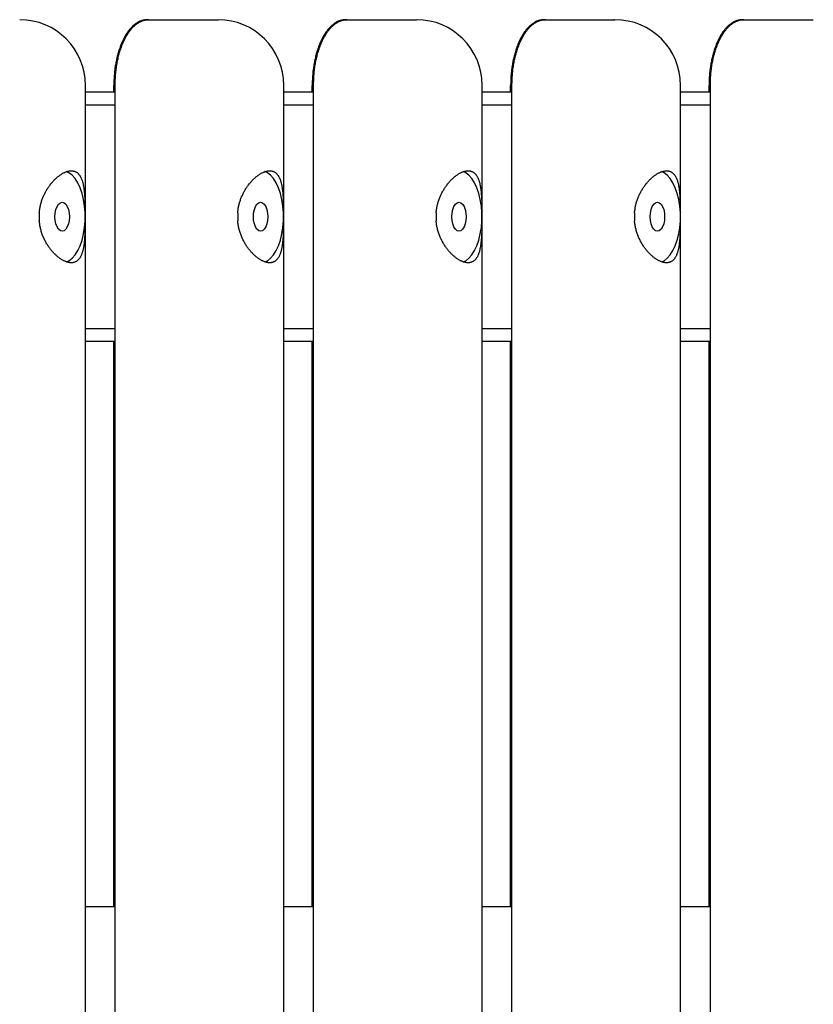
# Model space of a CAD drawing. Extents: x -11310 to 2913, y -2406 to 1651.
# Drawn here: x -6428 to -6126, y -1324 to -949 of the extents above; entities that cross this region are included whole.
import ezdxf

# ---------------------------------------------------------------- set-up
doc = ezdxf.new("R2010")
doc.units = 0

msp = doc.modelspace()

# ---------------------------------------------------------------- linework, layer by layer
at = {"color": 7, "linetype": 'Continuous'}
for p, q in [((-6378.86, -948.81), (-6379.36, -948.81)), ((-6378.86, -948.81), (-6352.46, -948.81)), ((-6303.36, -948.81), (-6303.86, -948.81)), ((-6303.36, -948.81), (-6276.96, -948.81)), ((-6227.86, -948.81), (-6228.36, -948.81)), ((-6227.86, -948.81), (-6201.46, -948.81)), ((-6152.36, -948.81), (-6152.86, -948.81)), ((-6152.36, -948.81), (-6125.96, -948.81)), ((-6402.96, -1673.81), (-6402.96, -973.81)), ((-6392.13, -976.31), (-6392.13, -973.81)), ((-6391.63, -1673.81), (-6391.63, -973.81)), ((-6327.46, -1673.81), (-6327.46, -973.81)), ((-6316.63, -976.31), (-6316.63, -973.81)), ((-6316.13, -1673.81), (-6316.13, -973.81)), ((-6251.96, -1673.81), (-6251.96, -973.81)), ((-6241.13, -976.31), (-6241.13, -973.81)), ((-6240.63, -1673.81), (-6240.63, -973.81)), ((-6176.46, -1673.81), (-6176.46, -973.81)), ((-6165.63, -976.31), (-6165.63, -973.81)), ((-6165.13, -1673.81), (-6165.13, -973.81)), ((-6402.96, -976.31), (-6391.63, -976.31)), ((-6327.46, -976.31), (-6316.13, -976.31)), ((-6251.96, -976.31), (-6240.63, -976.31)), ((-6176.46, -976.31), (-6165.13, -976.31)), ((-6391.63, -981.31), (-6402.96, -981.31)), ((-6316.13, -981.31), (-6327.46, -981.31)), ((-6240.63, -981.31), (-6251.96, -981.31)), ((-6165.13, -981.31), (-6176.46, -981.31)), ((-6420.5, -1022.31), (-6420.5, -1025.31)), ((-6403.06, -1025.31), (-6403.06, -1022.31)), ((-6345, -1022.31), (-6345, -1025.31)), ((-6327.56, -1025.31), (-6327.56, -1022.31)), ((-6269.5, -1022.31), (-6269.5, -1025.31)), ((-6252.06, -1025.31), (-6252.06, -1022.31)), ((-6194, -1022.31), (-6194, -1025.31)), ((-6176.56, -1025.31), (-6176.56, -1022.31)), ((-6402.96, -1066.31), (-6391.63, -1066.31)), ((-6327.46, -1066.31), (-6316.13, -1066.31)), ((-6251.96, -1066.31), (-6240.63, -1066.31)), ((-6176.46, -1066.31), (-6165.13, -1066.31)), ((-6391.63, -1071.31), (-6402.96, -1071.31)), ((-6392.13, -1286.31), (-6392.13, -1071.31)), ((-6316.13, -1071.31), (-6327.46, -1071.31)), ((-6316.63, -1286.31), (-6316.63, -1071.31)), ((-6240.63, -1071.31), (-6251.96, -1071.31)), ((-6241.13, -1286.31), (-6241.13, -1071.31)), ((-6165.13, -1071.31), (-6176.46, -1071.31)), ((-6165.63, -1286.31), (-6165.63, -1071.31)), ((-6402.96, -1286.31), (-6391.63, -1286.31)), ((-6327.46, -1286.31), (-6316.13, -1286.31)), ((-6251.96, -1286.31), (-6240.63, -1286.31)), ((-6176.46, -1286.31), (-6165.13, -1286.31))]:
    msp.add_line(p, q, dxfattribs=at)
for points in [[(-6379.36, -948.81), (-6379.6, -948.83), (-6379.84, -948.85), (-6380.07, -948.88), (-6380.31, -948.9), (-6380.55, -948.94), (-6380.79, -948.98), (-6381.03, -949.03), (-6381.27, -949.08), (-6381.52, -949.15), (-6381.76, -949.24), (-6382.01, -949.33), (-6382.25, -949.43), (-6382.5, -949.55), (-6382.74, -949.67), (-6382.99, -949.81), (-6383.24, -949.95), (-6383.49, -950.11), (-6383.74, -950.28), (-6383.98, -950.46), (-6384.23, -950.65), (-6384.48, -950.85), (-6384.73, -951.06), (-6384.97, -951.29), (-6385.21, -951.53), (-6385.46, -951.77), (-6385.7, -952.03), (-6385.94, -952.3), (-6386.17, -952.59), (-6386.4, -952.88), (-6386.63, -953.18), (-6386.86, -953.49), (-6387.08, -953.82), (-6387.3, -954.15), (-6387.52, -954.49), (-6387.73, -954.84), (-6387.93, -955.19), (-6388.13, -955.56), (-6388.33, -955.93), (-6388.52, -956.31), (-6388.71, -956.7), (-6388.89, -957.09), (-6389.07, -957.49), (-6389.24, -957.9), (-6389.41, -958.31), (-6389.58, -958.73), (-6389.74, -959.15), (-6389.89, -959.59), (-6390.04, -960.03), (-6390.19, -960.47), (-6390.33, -960.92), (-6390.46, -961.37), (-6390.59, -961.83), (-6390.71, -962.29), (-6390.83, -962.75), (-6390.94, -963.21), (-6391.05, -963.67), (-6391.15, -964.13), (-6391.25, -964.59), (-6391.33, -965.05), (-6391.42, -965.5), (-6391.49, -965.95), (-6391.57, -966.4), (-6391.63, -966.85), (-6391.7, -967.29), (-6391.75, -967.73), (-6391.81, -968.16), (-6391.85, -968.59), (-6391.9, -969.02), (-6391.94, -969.44), (-6391.97, -969.86), (-6392, -970.27), (-6392.03, -970.68), (-6392.05, -971.08), (-6392.07, -971.48), (-6392.09, -971.87), (-6392.1, -972.26), (-6392.11, -972.65), (-6392.12, -973.04), (-6392.13, -973.43), (-6392.13, -973.81)], [(-6391.63, -973.81), (-6391.62, -973.29), (-6391.6, -972.77), (-6391.59, -972.24), (-6391.57, -971.72), (-6391.55, -971.2), (-6391.52, -970.68), (-6391.49, -970.16), (-6391.45, -969.64), (-6391.41, -969.13), (-6391.36, -968.62), (-6391.3, -968.11), (-6391.24, -967.6), (-6391.17, -967.09), (-6391.1, -966.59), (-6391.02, -966.09), (-6390.93, -965.59), (-6390.84, -965.1), (-6390.75, -964.61), (-6390.65, -964.13), (-6390.54, -963.65), (-6390.43, -963.18), (-6390.32, -962.71), (-6390.2, -962.24), (-6390.07, -961.78), (-6389.95, -961.32), (-6389.81, -960.87), (-6389.67, -960.43), (-6389.53, -959.99), (-6389.38, -959.56), (-6389.23, -959.13), (-6389.07, -958.71), (-6388.91, -958.3), (-6388.75, -957.9), (-6388.58, -957.5), (-6388.4, -957.11), (-6388.22, -956.72), (-6388.04, -956.35), (-6387.85, -955.98), (-6387.66, -955.62), (-6387.47, -955.26), (-6387.27, -954.92), (-6387.07, -954.58), (-6386.87, -954.25), (-6386.66, -953.93), (-6386.45, -953.62), (-6386.23, -953.32), (-6386.01, -953.02), (-6385.79, -952.74), (-6385.57, -952.46), (-6385.34, -952.2), (-6385.11, -951.94), (-6384.88, -951.7), (-6384.65, -951.46), (-6384.42, -951.24), (-6384.19, -951.03), (-6383.95, -950.83), (-6383.72, -950.64), (-6383.49, -950.46), (-6383.26, -950.29), (-6383.03, -950.14), (-6382.81, -949.99), (-6382.58, -949.86), (-6382.36, -949.73), (-6382.13, -949.61), (-6381.91, -949.51), (-6381.69, -949.41), (-6381.48, -949.32), (-6381.26, -949.24), (-6381.05, -949.17), (-6380.84, -949.1), (-6380.64, -949.04), (-6380.43, -949), (-6380.23, -948.96), (-6380.03, -948.92), (-6379.83, -948.89), (-6379.64, -948.87), (-6379.44, -948.85), (-6379.25, -948.84), (-6379.05, -948.82), (-6378.86, -948.81)], [(-6303.86, -948.81), (-6304.1, -948.83), (-6304.34, -948.85), (-6304.57, -948.88), (-6304.81, -948.9), (-6305.05, -948.94), (-6305.29, -948.98), (-6305.53, -949.03), (-6305.77, -949.08), (-6306.02, -949.15), (-6306.26, -949.24), (-6306.51, -949.33), (-6306.75, -949.43), (-6307, -949.55), (-6307.24, -949.67), (-6307.49, -949.81), (-6307.74, -949.95), (-6307.99, -950.11), (-6308.24, -950.28), (-6308.48, -950.46), (-6308.73, -950.65), (-6308.98, -950.85), (-6309.23, -951.06), (-6309.47, -951.29), (-6309.71, -951.53), (-6309.96, -951.77), (-6310.2, -952.03), (-6310.44, -952.3), (-6310.67, -952.59), (-6310.9, -952.88), (-6311.13, -953.18), (-6311.36, -953.49), (-6311.58, -953.82), (-6311.8, -954.15), (-6312.02, -954.49), (-6312.23, -954.84), (-6312.43, -955.19), (-6312.63, -955.56), (-6312.83, -955.93), (-6313.02, -956.31), (-6313.21, -956.7), (-6313.39, -957.09), (-6313.57, -957.49), (-6313.74, -957.9), (-6313.91, -958.31), (-6314.08, -958.73), (-6314.24, -959.15), (-6314.39, -959.59), (-6314.54, -960.03), (-6314.69, -960.47), (-6314.83, -960.92), (-6314.96, -961.37), (-6315.09, -961.83), (-6315.21, -962.29), (-6315.33, -962.75), (-6315.44, -963.21), (-6315.55, -963.67), (-6315.65, -964.13), (-6315.75, -964.59), (-6315.83, -965.05), (-6315.92, -965.5), (-6315.99, -965.95), (-6316.07, -966.4), (-6316.13, -966.85), (-6316.2, -967.29), (-6316.25, -967.73), (-6316.31, -968.16), (-6316.35, -968.59), (-6316.4, -969.02), (-6316.44, -969.44), (-6316.47, -969.86), (-6316.5, -970.27), (-6316.53, -970.68), (-6316.55, -971.08), (-6316.57, -971.48), (-6316.59, -971.87), (-6316.6, -972.26), (-6316.61, -972.65), (-6316.62, -973.04), (-6316.63, -973.43), (-6316.63, -973.81)], [(-6316.13, -973.81), (-6316.12, -973.29), (-6316.1, -972.77), (-6316.09, -972.24), (-6316.07, -971.72), (-6316.05, -971.2), (-6316.02, -970.68), (-6315.99, -970.16), (-6315.95, -969.64), (-6315.91, -969.13), (-6315.86, -968.62), (-6315.8, -968.11), (-6315.74, -967.6), (-6315.67, -967.09), (-6315.6, -966.59), (-6315.52, -966.09), (-6315.43, -965.59), (-6315.34, -965.1), (-6315.25, -964.61), (-6315.15, -964.13), (-6315.04, -963.65), (-6314.93, -963.18), (-6314.82, -962.71), (-6314.7, -962.24), (-6314.57, -961.78), (-6314.45, -961.32), (-6314.31, -960.87), (-6314.17, -960.43), (-6314.03, -959.99), (-6313.88, -959.56), (-6313.73, -959.13), (-6313.57, -958.71), (-6313.41, -958.3), (-6313.25, -957.9), (-6313.08, -957.5), (-6312.9, -957.11), (-6312.72, -956.72), (-6312.54, -956.35), (-6312.35, -955.98), (-6312.16, -955.62), (-6311.97, -955.26), (-6311.77, -954.92), (-6311.57, -954.58), (-6311.37, -954.25), (-6311.16, -953.93), (-6310.95, -953.62), (-6310.73, -953.32), (-6310.51, -953.02), (-6310.29, -952.74), (-6310.07, -952.46), (-6309.84, -952.2), (-6309.61, -951.94), (-6309.38, -951.7), (-6309.15, -951.46), (-6308.92, -951.24), (-6308.69, -951.03), (-6308.45, -950.83), (-6308.22, -950.64), (-6307.99, -950.46), (-6307.76, -950.29), (-6307.53, -950.14), (-6307.31, -949.99), (-6307.08, -949.86), (-6306.86, -949.73), (-6306.63, -949.61), (-6306.41, -949.51), (-6306.19, -949.41), (-6305.98, -949.32), (-6305.76, -949.24), (-6305.55, -949.17), (-6305.34, -949.1), (-6305.14, -949.04), (-6304.93, -949), (-6304.73, -948.96), (-6304.53, -948.92), (-6304.33, -948.89), (-6304.14, -948.87), (-6303.94, -948.85), (-6303.75, -948.84), (-6303.55, -948.82), (-6303.36, -948.81)], [(-6228.36, -948.81), (-6228.6, -948.83), (-6228.84, -948.85), (-6229.07, -948.88), (-6229.31, -948.9), (-6229.55, -948.94), (-6229.79, -948.98), (-6230.03, -949.03), (-6230.27, -949.08), (-6230.52, -949.15), (-6230.76, -949.24), (-6231.01, -949.33), (-6231.25, -949.43), (-6231.5, -949.55), (-6231.74, -949.67), (-6231.99, -949.81), (-6232.24, -949.95), (-6232.49, -950.11), (-6232.74, -950.28), (-6232.98, -950.46), (-6233.23, -950.65), (-6233.48, -950.85), (-6233.73, -951.06), (-6233.97, -951.29), (-6234.21, -951.53), (-6234.46, -951.77), (-6234.7, -952.03), (-6234.94, -952.3), (-6235.17, -952.59), (-6235.4, -952.88), (-6235.63, -953.18), (-6235.86, -953.49), (-6236.08, -953.82), (-6236.3, -954.15), (-6236.52, -954.49), (-6236.73, -954.84), (-6236.93, -955.19), (-6237.13, -955.56), (-6237.33, -955.93), (-6237.52, -956.31), (-6237.71, -956.7), (-6237.89, -957.09), (-6238.07, -957.49), (-6238.24, -957.9), (-6238.41, -958.31), (-6238.58, -958.73), (-6238.74, -959.15), (-6238.89, -959.59), (-6239.04, -960.03), (-6239.19, -960.47), (-6239.33, -960.92), (-6239.46, -961.37), (-6239.59, -961.83), (-6239.71, -962.29), (-6239.83, -962.75), (-6239.94, -963.21), (-6240.05, -963.67), (-6240.15, -964.13), (-6240.25, -964.59), (-6240.33, -965.05), (-6240.42, -965.5), (-6240.49, -965.95), (-6240.57, -966.4), (-6240.63, -966.85), (-6240.7, -967.29), (-6240.75, -967.73), (-6240.81, -968.16), (-6240.85, -968.59), (-6240.9, -969.02), (-6240.94, -969.44), (-6240.97, -969.86), (-6241, -970.27), (-6241.03, -970.68), (-6241.05, -971.08), (-6241.07, -971.48), (-6241.09, -971.87), (-6241.1, -972.26), (-6241.11, -972.65), (-6241.12, -973.04), (-6241.13, -973.43), (-6241.13, -973.81)], [(-6240.63, -973.81), (-6240.62, -973.29), (-6240.6, -972.77), (-6240.59, -972.24), (-6240.57, -971.72), (-6240.55, -971.2), (-6240.52, -970.68), (-6240.49, -970.16), (-6240.45, -969.64), (-6240.41, -969.13), (-6240.36, -968.62), (-6240.3, -968.11), (-6240.24, -967.6), (-6240.17, -967.09), (-6240.1, -966.59), (-6240.02, -966.09), (-6239.93, -965.59), (-6239.84, -965.1), (-6239.75, -964.61), (-6239.65, -964.13), (-6239.54, -963.65), (-6239.43, -963.18), (-6239.32, -962.71), (-6239.2, -962.24), (-6239.07, -961.78), (-6238.95, -961.32), (-6238.81, -960.87), (-6238.67, -960.43), (-6238.53, -959.99), (-6238.38, -959.56), (-6238.23, -959.13), (-6238.07, -958.71), (-6237.91, -958.3), (-6237.75, -957.9), (-6237.58, -957.5), (-6237.4, -957.11), (-6237.22, -956.72), (-6237.04, -956.35), (-6236.85, -955.98), (-6236.66, -955.62), (-6236.47, -955.26), (-6236.27, -954.92), (-6236.07, -954.58), (-6235.87, -954.25), (-6235.66, -953.93), (-6235.45, -953.62), (-6235.23, -953.32), (-6235.01, -953.02), (-6234.79, -952.74), (-6234.57, -952.46), (-6234.34, -952.2), (-6234.11, -951.94), (-6233.88, -951.7), (-6233.65, -951.46), (-6233.42, -951.24), (-6233.19, -951.03), (-6232.95, -950.83), (-6232.72, -950.64), (-6232.49, -950.46), (-6232.26, -950.29), (-6232.03, -950.14), (-6231.81, -949.99), (-6231.58, -949.86), (-6231.36, -949.73), (-6231.13, -949.61), (-6230.91, -949.51), (-6230.69, -949.41), (-6230.48, -949.32), (-6230.26, -949.24), (-6230.05, -949.17), (-6229.84, -949.1), (-6229.64, -949.04), (-6229.43, -949), (-6229.23, -948.96), (-6229.03, -948.92), (-6228.83, -948.89), (-6228.64, -948.87), (-6228.44, -948.85), (-6228.25, -948.84), (-6228.05, -948.82), (-6227.86, -948.81)], [(-6152.86, -948.81), (-6153.1, -948.83), (-6153.34, -948.85), (-6153.57, -948.88), (-6153.81, -948.9), (-6154.05, -948.94), (-6154.29, -948.98), (-6154.53, -949.03), (-6154.77, -949.08), (-6155.02, -949.15), (-6155.26, -949.24), (-6155.51, -949.33), (-6155.75, -949.43), (-6156, -949.55), (-6156.24, -949.67), (-6156.49, -949.81), (-6156.74, -949.95), (-6156.99, -950.11), (-6157.24, -950.28), (-6157.48, -950.46), (-6157.73, -950.65), (-6157.98, -950.85), (-6158.23, -951.06), (-6158.47, -951.29), (-6158.71, -951.53), (-6158.96, -951.77), (-6159.2, -952.03), (-6159.44, -952.3), (-6159.67, -952.59), (-6159.9, -952.88), (-6160.13, -953.18), (-6160.36, -953.49), (-6160.58, -953.82), (-6160.8, -954.15), (-6161.02, -954.49), (-6161.23, -954.84), (-6161.43, -955.19), (-6161.63, -955.56), (-6161.83, -955.93), (-6162.02, -956.31), (-6162.21, -956.7), (-6162.39, -957.09), (-6162.57, -957.49), (-6162.74, -957.9), (-6162.91, -958.31), (-6163.08, -958.73), (-6163.24, -959.15), (-6163.39, -959.59), (-6163.54, -960.03), (-6163.69, -960.47), (-6163.83, -960.92), (-6163.96, -961.37), (-6164.09, -961.83), (-6164.21, -962.29), (-6164.33, -962.75), (-6164.44, -963.21), (-6164.55, -963.67), (-6164.65, -964.13), (-6164.74, -964.59), (-6164.83, -965.05), (-6164.92, -965.5), (-6164.99, -965.95), (-6165.07, -966.4), (-6165.13, -966.85), (-6165.2, -967.29), (-6165.25, -967.73), (-6165.31, -968.16), (-6165.35, -968.59), (-6165.4, -969.02), (-6165.44, -969.44), (-6165.47, -969.86), (-6165.5, -970.27), (-6165.53, -970.68), (-6165.55, -971.08), (-6165.57, -971.48), (-6165.59, -971.87), (-6165.6, -972.26), (-6165.61, -972.65), (-6165.62, -973.04), (-6165.63, -973.43), (-6165.63, -973.81)], [(-6165.13, -973.81), (-6165.12, -973.29), (-6165.1, -972.77), (-6165.09, -972.24), (-6165.07, -971.72), (-6165.05, -971.2), (-6165.02, -970.68), (-6164.99, -970.16), (-6164.95, -969.64), (-6164.91, -969.13), (-6164.86, -968.62), (-6164.8, -968.11), (-6164.74, -967.6), (-6164.67, -967.09), (-6164.6, -966.59), (-6164.52, -966.09), (-6164.43, -965.59), (-6164.34, -965.1), (-6164.25, -964.61), (-6164.15, -964.13), (-6164.04, -963.65), (-6163.93, -963.18), (-6163.82, -962.71), (-6163.7, -962.24), (-6163.57, -961.78), (-6163.45, -961.32), (-6163.31, -960.87), (-6163.17, -960.43), (-6163.03, -959.99), (-6162.88, -959.56), (-6162.73, -959.13), (-6162.57, -958.71), (-6162.41, -958.3), (-6162.25, -957.9), (-6162.08, -957.5), (-6161.9, -957.11), (-6161.72, -956.72), (-6161.54, -956.35), (-6161.35, -955.98), (-6161.16, -955.62), (-6160.97, -955.26), (-6160.77, -954.92), (-6160.57, -954.58), (-6160.37, -954.25), (-6160.16, -953.93), (-6159.95, -953.62), (-6159.73, -953.32), (-6159.51, -953.02), (-6159.29, -952.74), (-6159.07, -952.46), (-6158.84, -952.2), (-6158.61, -951.94), (-6158.38, -951.7), (-6158.15, -951.46), (-6157.92, -951.24), (-6157.69, -951.03), (-6157.45, -950.83), (-6157.22, -950.64), (-6156.99, -950.46), (-6156.76, -950.29), (-6156.53, -950.14), (-6156.31, -949.99), (-6156.08, -949.86), (-6155.86, -949.73), (-6155.63, -949.61), (-6155.41, -949.51), (-6155.19, -949.41), (-6154.98, -949.32), (-6154.76, -949.24), (-6154.55, -949.17), (-6154.34, -949.1), (-6154.14, -949.04), (-6153.93, -949), (-6153.73, -948.96), (-6153.53, -948.92), (-6153.33, -948.89), (-6153.14, -948.87), (-6152.94, -948.85), (-6152.75, -948.84), (-6152.55, -948.82), (-6152.36, -948.81)], [(-6420.5, -1022.31), (-6420.46, -1021.96), (-6420.41, -1021.61), (-6420.36, -1021.25), (-6420.31, -1020.9), (-6420.26, -1020.55), (-6420.2, -1020.2), (-6420.14, -1019.86), (-6420.07, -1019.51), (-6419.99, -1019.17), (-6419.9, -1018.83), (-6419.81, -1018.49), (-6419.71, -1018.16), (-6419.61, -1017.82), (-6419.49, -1017.49), (-6419.38, -1017.17), (-6419.26, -1016.84), (-6419.13, -1016.52), (-6419, -1016.21), (-6418.87, -1015.89), (-6418.73, -1015.58), (-6418.58, -1015.28), (-6418.43, -1014.97), (-6418.28, -1014.67), (-6418.12, -1014.37), (-6417.96, -1014.08), (-6417.79, -1013.79), (-6417.62, -1013.5), (-6417.45, -1013.22), (-6417.27, -1012.94), (-6417.09, -1012.66), (-6416.9, -1012.39), (-6416.72, -1012.12), (-6416.52, -1011.86), (-6416.33, -1011.6), (-6416.13, -1011.34), (-6415.93, -1011.09), (-6415.72, -1010.84), (-6415.51, -1010.6), (-6415.3, -1010.37), (-6415.09, -1010.13), (-6414.88, -1009.91), (-6414.66, -1009.69), (-6414.44, -1009.47), (-6414.22, -1009.26), (-6414, -1009.06), (-6413.77, -1008.86), (-6413.55, -1008.67), (-6413.32, -1008.49), (-6413.1, -1008.31), (-6412.87, -1008.14), (-6412.65, -1007.98), (-6412.42, -1007.82), (-6412.2, -1007.67), (-6411.97, -1007.53), (-6411.75, -1007.39), (-6411.53, -1007.27), (-6411.3, -1007.15), (-6411.08, -1007.04), (-6410.87, -1006.94), (-6410.65, -1006.84), (-6410.44, -1006.75), (-6410.23, -1006.67), (-6410.02, -1006.6), (-6409.81, -1006.54), (-6409.61, -1006.48), (-6409.41, -1006.44), (-6409.21, -1006.4), (-6409.02, -1006.37), (-6408.83, -1006.34), (-6408.64, -1006.33), (-6408.46, -1006.32), (-6408.28, -1006.31), (-6408.1, -1006.32), (-6407.93, -1006.33), (-6407.76, -1006.35), (-6407.59, -1006.38), (-6407.43, -1006.41), (-6407.27, -1006.45), (-6407.12, -1006.5), (-6406.97, -1006.55), (-6406.82, -1006.61), (-6406.68, -1006.68), (-6406.54, -1006.75), (-6406.4, -1006.83), (-6406.26, -1006.92), (-6406.13, -1007.01), (-6406.01, -1007.11), (-6405.88, -1007.22), (-6405.76, -1007.33), (-6405.64, -1007.44), (-6405.53, -1007.57), (-6405.42, -1007.7), (-6405.31, -1007.83), (-6405.2, -1007.97), (-6405.1, -1008.12), (-6405, -1008.27), (-6404.91, -1008.43), (-6404.81, -1008.6), (-6404.72, -1008.77), (-6404.64, -1008.95), (-6404.55, -1009.13), (-6404.47, -1009.32), (-6404.39, -1009.52), (-6404.32, -1009.72), (-6404.24, -1009.93), (-6404.17, -1010.15), (-6404.1, -1010.37), (-6404.04, -1010.6), (-6403.98, -1010.83), (-6403.91, -1011.07), (-6403.86, -1011.32), (-6403.8, -1011.57), (-6403.75, -1011.83), (-6403.7, -1012.09), (-6403.65, -1012.36), (-6403.61, -1012.64), (-6403.56, -1012.92), (-6403.52, -1013.21), (-6403.48, -1013.5), (-6403.45, -1013.8), (-6403.41, -1014.11), (-6403.38, -1014.42), (-6403.35, -1014.73), (-6403.32, -1015.06), (-6403.3, -1015.38), (-6403.27, -1015.72), (-6403.25, -1016.05), (-6403.23, -1016.39), (-6403.21, -1016.74), (-6403.19, -1017.09), (-6403.17, -1017.44), (-6403.16, -1017.8), (-6403.14, -1018.16), (-6403.13, -1018.52), (-6403.12, -1018.89), (-6403.11, -1019.26), (-6403.1, -1019.64), (-6403.1, -1020.01), (-6403.09, -1020.39), (-6403.08, -1020.77), (-6403.08, -1021.16), (-6403.07, -1021.54), (-6403.07, -1021.93), (-6403.06, -1022.31)], [(-6403.06, -1022.31), (-6403.27, -1019.75), (-6403.67, -1017.27), (-6404.24, -1014.94), (-6404.98, -1012.81), (-6405.87, -1010.92), (-6406.88, -1009.31), (-6408.01, -1008.02), (-6409.22, -1007.08), (-6410.26, -1006.58)], [(-6345, -1022.31), (-6344.96, -1021.96), (-6344.91, -1021.61), (-6344.86, -1021.25), (-6344.81, -1020.9), (-6344.76, -1020.55), (-6344.7, -1020.2), (-6344.64, -1019.86), (-6344.57, -1019.51), (-6344.49, -1019.17), (-6344.4, -1018.83), (-6344.31, -1018.49), (-6344.21, -1018.16), (-6344.11, -1017.82), (-6343.99, -1017.49), (-6343.88, -1017.17), (-6343.76, -1016.84), (-6343.63, -1016.52), (-6343.5, -1016.21), (-6343.36, -1015.89), (-6343.23, -1015.58), (-6343.08, -1015.28), (-6342.93, -1014.97), (-6342.78, -1014.67), (-6342.62, -1014.37), (-6342.46, -1014.08), (-6342.29, -1013.79), (-6342.12, -1013.5), (-6341.95, -1013.22), (-6341.77, -1012.94), (-6341.59, -1012.66), (-6341.4, -1012.39), (-6341.22, -1012.12), (-6341.02, -1011.86), (-6340.83, -1011.6), (-6340.63, -1011.34), (-6340.43, -1011.09), (-6340.22, -1010.84), (-6340.01, -1010.6), (-6339.8, -1010.37), (-6339.59, -1010.13), (-6339.38, -1009.91), (-6339.16, -1009.69), (-6338.94, -1009.47), (-6338.72, -1009.26), (-6338.5, -1009.06), (-6338.27, -1008.86), (-6338.05, -1008.67), (-6337.82, -1008.49), (-6337.6, -1008.31), (-6337.37, -1008.14), (-6337.15, -1007.98), (-6336.92, -1007.82), (-6336.7, -1007.67), (-6336.47, -1007.53), (-6336.25, -1007.39), (-6336.03, -1007.27), (-6335.8, -1007.15), (-6335.58, -1007.04), (-6335.37, -1006.94), (-6335.15, -1006.84), (-6334.94, -1006.75), (-6334.73, -1006.67), (-6334.52, -1006.6), (-6334.31, -1006.54), (-6334.11, -1006.48), (-6333.91, -1006.44), (-6333.71, -1006.4), (-6333.52, -1006.37), (-6333.33, -1006.34), (-6333.14, -1006.33), (-6332.96, -1006.32), (-6332.78, -1006.31), (-6332.6, -1006.32), (-6332.43, -1006.33), (-6332.26, -1006.35), (-6332.09, -1006.38), (-6331.93, -1006.41), (-6331.77, -1006.45), (-6331.62, -1006.5), (-6331.47, -1006.55), (-6331.32, -1006.61), (-6331.18, -1006.68), (-6331.04, -1006.75), (-6330.9, -1006.83), (-6330.76, -1006.92), (-6330.63, -1007.01), (-6330.51, -1007.11), (-6330.38, -1007.22), (-6330.26, -1007.33), (-6330.14, -1007.44), (-6330.03, -1007.57), (-6329.92, -1007.7), (-6329.81, -1007.83), (-6329.7, -1007.97), (-6329.6, -1008.12), (-6329.5, -1008.27), (-6329.41, -1008.43), (-6329.31, -1008.6), (-6329.22, -1008.77), (-6329.14, -1008.95), (-6329.05, -1009.13), (-6328.97, -1009.32), (-6328.89, -1009.52), (-6328.82, -1009.72), (-6328.74, -1009.93), (-6328.67, -1010.15), (-6328.6, -1010.37), (-6328.54, -1010.6), (-6328.48, -1010.83), (-6328.41, -1011.07), (-6328.36, -1011.32), (-6328.3, -1011.57), (-6328.25, -1011.83), (-6328.2, -1012.09), (-6328.15, -1012.36), (-6328.11, -1012.64), (-6328.06, -1012.92), (-6328.02, -1013.21), (-6327.98, -1013.5), (-6327.95, -1013.8), (-6327.91, -1014.11), (-6327.88, -1014.42), (-6327.85, -1014.73), (-6327.82, -1015.06), (-6327.8, -1015.38), (-6327.77, -1015.72), (-6327.75, -1016.05), (-6327.73, -1016.39), (-6327.71, -1016.74), (-6327.69, -1017.09), (-6327.67, -1017.44), (-6327.66, -1017.8), (-6327.64, -1018.16), (-6327.63, -1018.52), (-6327.62, -1018.89), (-6327.61, -1019.26), (-6327.6, -1019.64), (-6327.6, -1020.01), (-6327.59, -1020.39), (-6327.58, -1020.77), (-6327.58, -1021.16), (-6327.57, -1021.54), (-6327.57, -1021.93), (-6327.56, -1022.31)], [(-6327.56, -1022.31), (-6327.77, -1019.75), (-6328.17, -1017.27), (-6328.74, -1014.94), (-6329.48, -1012.81), (-6330.37, -1010.92), (-6331.38, -1009.31), (-6332.51, -1008.02), (-6333.72, -1007.08), (-6334.76, -1006.58)], [(-6269.5, -1022.31), (-6269.46, -1021.96), (-6269.41, -1021.61), (-6269.36, -1021.25), (-6269.31, -1020.9), (-6269.26, -1020.55), (-6269.2, -1020.2), (-6269.14, -1019.86), (-6269.07, -1019.51), (-6268.99, -1019.17), (-6268.9, -1018.83), (-6268.81, -1018.49), (-6268.71, -1018.16), (-6268.61, -1017.82), (-6268.49, -1017.49), (-6268.38, -1017.17), (-6268.26, -1016.84), (-6268.13, -1016.52), (-6268, -1016.21), (-6267.86, -1015.89), (-6267.73, -1015.58), (-6267.58, -1015.28), (-6267.43, -1014.97), (-6267.28, -1014.67), (-6267.12, -1014.37), (-6266.96, -1014.08), (-6266.79, -1013.79), (-6266.62, -1013.5), (-6266.45, -1013.22), (-6266.27, -1012.94), (-6266.09, -1012.66), (-6265.9, -1012.39), (-6265.72, -1012.12), (-6265.52, -1011.86), (-6265.33, -1011.6), (-6265.13, -1011.34), (-6264.93, -1011.09), (-6264.72, -1010.84), (-6264.51, -1010.6), (-6264.3, -1010.37), (-6264.09, -1010.13), (-6263.88, -1009.91), (-6263.66, -1009.69), (-6263.44, -1009.47), (-6263.22, -1009.26), (-6263, -1009.06), (-6262.77, -1008.86), (-6262.55, -1008.67), (-6262.32, -1008.49), (-6262.1, -1008.31), (-6261.87, -1008.14), (-6261.65, -1007.98), (-6261.42, -1007.82), (-6261.2, -1007.67), (-6260.97, -1007.53), (-6260.75, -1007.39), (-6260.53, -1007.27), (-6260.3, -1007.15), (-6260.08, -1007.04), (-6259.87, -1006.94), (-6259.65, -1006.84), (-6259.44, -1006.75), (-6259.23, -1006.67), (-6259.02, -1006.6), (-6258.81, -1006.54), (-6258.61, -1006.48), (-6258.41, -1006.44), (-6258.21, -1006.4), (-6258.02, -1006.37), (-6257.83, -1006.34), (-6257.64, -1006.33), (-6257.46, -1006.32), (-6257.28, -1006.31), (-6257.1, -1006.32), (-6256.93, -1006.33), (-6256.76, -1006.35), (-6256.59, -1006.38), (-6256.43, -1006.41), (-6256.27, -1006.45), (-6256.12, -1006.5), (-6255.97, -1006.55), (-6255.82, -1006.61), (-6255.68, -1006.68), (-6255.54, -1006.75), (-6255.4, -1006.83), (-6255.26, -1006.92), (-6255.13, -1007.01), (-6255.01, -1007.11), (-6254.88, -1007.22), (-6254.76, -1007.33), (-6254.64, -1007.44), (-6254.53, -1007.57), (-6254.42, -1007.7), (-6254.31, -1007.83), (-6254.2, -1007.97), (-6254.1, -1008.12), (-6254, -1008.27), (-6253.91, -1008.43), (-6253.81, -1008.6), (-6253.72, -1008.77), (-6253.64, -1008.95), (-6253.55, -1009.13), (-6253.47, -1009.32), (-6253.39, -1009.52), (-6253.32, -1009.72), (-6253.24, -1009.93), (-6253.17, -1010.15), (-6253.1, -1010.37), (-6253.04, -1010.6), (-6252.98, -1010.83), (-6252.91, -1011.07), (-6252.86, -1011.32), (-6252.8, -1011.57), (-6252.75, -1011.83), (-6252.7, -1012.09), (-6252.65, -1012.36), (-6252.61, -1012.64), (-6252.56, -1012.92), (-6252.52, -1013.21), (-6252.48, -1013.5), (-6252.45, -1013.8), (-6252.41, -1014.11), (-6252.38, -1014.42), (-6252.35, -1014.73), (-6252.32, -1015.06), (-6252.3, -1015.38), (-6252.27, -1015.72), (-6252.25, -1016.05), (-6252.23, -1016.39), (-6252.21, -1016.74), (-6252.19, -1017.09), (-6252.17, -1017.44), (-6252.16, -1017.8), (-6252.14, -1018.16), (-6252.13, -1018.52), (-6252.12, -1018.89), (-6252.11, -1019.26), (-6252.1, -1019.64), (-6252.1, -1020.01), (-6252.09, -1020.39), (-6252.08, -1020.77), (-6252.08, -1021.16), (-6252.07, -1021.54), (-6252.07, -1021.93), (-6252.06, -1022.31)], [(-6252.06, -1022.31), (-6252.27, -1019.75), (-6252.67, -1017.27), (-6253.24, -1014.94), (-6253.98, -1012.81), (-6254.87, -1010.92), (-6255.88, -1009.31), (-6257.01, -1008.02), (-6258.22, -1007.08), (-6259.26, -1006.58)], [(-6194, -1022.31), (-6193.96, -1021.96), (-6193.91, -1021.61), (-6193.86, -1021.25), (-6193.81, -1020.9), (-6193.76, -1020.55), (-6193.7, -1020.2), (-6193.64, -1019.86), (-6193.57, -1019.51), (-6193.49, -1019.17), (-6193.4, -1018.83), (-6193.31, -1018.49), (-6193.21, -1018.16), (-6193.11, -1017.82), (-6192.99, -1017.49), (-6192.88, -1017.17), (-6192.76, -1016.84), (-6192.63, -1016.52), (-6192.5, -1016.21), (-6192.36, -1015.89), (-6192.23, -1015.58), (-6192.08, -1015.28), (-6191.93, -1014.97), (-6191.78, -1014.67), (-6191.62, -1014.37), (-6191.46, -1014.08), (-6191.29, -1013.79), (-6191.12, -1013.5), (-6190.95, -1013.22), (-6190.77, -1012.94), (-6190.59, -1012.66), (-6190.4, -1012.39), (-6190.22, -1012.12), (-6190.02, -1011.86), (-6189.83, -1011.6), (-6189.63, -1011.34), (-6189.43, -1011.09), (-6189.22, -1010.84), (-6189.01, -1010.6), (-6188.8, -1010.37), (-6188.59, -1010.13), (-6188.38, -1009.91), (-6188.16, -1009.69), (-6187.94, -1009.47), (-6187.72, -1009.26), (-6187.5, -1009.06), (-6187.27, -1008.86), (-6187.05, -1008.67), (-6186.82, -1008.49), (-6186.6, -1008.31), (-6186.37, -1008.14), (-6186.15, -1007.98), (-6185.92, -1007.82), (-6185.7, -1007.67), (-6185.47, -1007.53), (-6185.25, -1007.39), (-6185.03, -1007.27), (-6184.8, -1007.15), (-6184.58, -1007.04), (-6184.37, -1006.94), (-6184.15, -1006.84), (-6183.94, -1006.75), (-6183.73, -1006.67), (-6183.52, -1006.6), (-6183.31, -1006.54), (-6183.11, -1006.48), (-6182.91, -1006.44), (-6182.71, -1006.4), (-6182.52, -1006.37), (-6182.33, -1006.34), (-6182.14, -1006.33), (-6181.96, -1006.32), (-6181.78, -1006.31), (-6181.6, -1006.32), (-6181.43, -1006.33), (-6181.26, -1006.35), (-6181.09, -1006.38), (-6180.93, -1006.41), (-6180.77, -1006.45), (-6180.62, -1006.5), (-6180.47, -1006.55), (-6180.32, -1006.61), (-6180.18, -1006.68), (-6180.04, -1006.75), (-6179.9, -1006.83), (-6179.76, -1006.92), (-6179.63, -1007.01), (-6179.51, -1007.11), (-6179.38, -1007.22), (-6179.26, -1007.33), (-6179.14, -1007.44), (-6179.03, -1007.57), (-6178.92, -1007.7), (-6178.81, -1007.83), (-6178.7, -1007.97), (-6178.6, -1008.12), (-6178.5, -1008.27), (-6178.41, -1008.43), (-6178.31, -1008.6), (-6178.22, -1008.77), (-6178.14, -1008.95), (-6178.05, -1009.13), (-6177.97, -1009.32), (-6177.89, -1009.52), (-6177.82, -1009.72), (-6177.74, -1009.93), (-6177.67, -1010.15), (-6177.6, -1010.37), (-6177.54, -1010.6), (-6177.48, -1010.83), (-6177.41, -1011.07), (-6177.36, -1011.32), (-6177.3, -1011.57), (-6177.25, -1011.83), (-6177.2, -1012.09), (-6177.15, -1012.36), (-6177.11, -1012.64), (-6177.06, -1012.92), (-6177.02, -1013.21), (-6176.98, -1013.5), (-6176.95, -1013.8), (-6176.91, -1014.11), (-6176.88, -1014.42), (-6176.85, -1014.73), (-6176.82, -1015.06), (-6176.8, -1015.38), (-6176.77, -1015.72), (-6176.75, -1016.05), (-6176.73, -1016.39), (-6176.71, -1016.74), (-6176.69, -1017.09), (-6176.67, -1017.44), (-6176.66, -1017.8), (-6176.64, -1018.16), (-6176.63, -1018.52), (-6176.62, -1018.89), (-6176.61, -1019.26), (-6176.6, -1019.64), (-6176.6, -1020.01), (-6176.59, -1020.39), (-6176.58, -1020.77), (-6176.58, -1021.16), (-6176.57, -1021.54), (-6176.57, -1021.93), (-6176.56, -1022.31)], [(-6176.56, -1022.31), (-6176.77, -1019.75), (-6177.17, -1017.27), (-6177.74, -1014.94), (-6178.48, -1012.81), (-6179.37, -1010.92), (-6180.38, -1009.31), (-6181.51, -1008.02), (-6182.72, -1007.08), (-6183.76, -1006.58)], [(-6403.06, -1025.31), (-6403.07, -1025.66), (-6403.07, -1026.02), (-6403.08, -1026.37), (-6403.08, -1026.72), (-6403.09, -1027.07), (-6403.09, -1027.42), (-6403.1, -1027.77), (-6403.11, -1028.11), (-6403.11, -1028.45), (-6403.12, -1028.79), (-6403.13, -1029.13), (-6403.15, -1029.47), (-6403.16, -1029.8), (-6403.17, -1030.13), (-6403.19, -1030.46), (-6403.2, -1030.78), (-6403.22, -1031.1), (-6403.24, -1031.42), (-6403.26, -1031.73), (-6403.28, -1032.04), (-6403.31, -1032.35), (-6403.33, -1032.65), (-6403.36, -1032.95), (-6403.39, -1033.25), (-6403.42, -1033.54), (-6403.45, -1033.83), (-6403.48, -1034.12), (-6403.52, -1034.41), (-6403.56, -1034.69), (-6403.6, -1034.96), (-6403.65, -1035.24), (-6403.69, -1035.5), (-6403.74, -1035.77), (-6403.8, -1036.03), (-6403.85, -1036.28), (-6403.91, -1036.53), (-6403.97, -1036.78), (-6404.04, -1037.02), (-6404.1, -1037.26), (-6404.18, -1037.49), (-6404.25, -1037.71), (-6404.33, -1037.94), (-6404.41, -1038.15), (-6404.5, -1038.36), (-6404.58, -1038.56), (-6404.68, -1038.76), (-6404.77, -1038.95), (-6404.88, -1039.14), (-6404.98, -1039.31), (-6405.09, -1039.48), (-6405.2, -1039.65), (-6405.32, -1039.8), (-6405.44, -1039.95), (-6405.56, -1040.09), (-6405.69, -1040.23), (-6405.82, -1040.35), (-6405.95, -1040.47), (-6406.09, -1040.58), (-6406.23, -1040.68), (-6406.37, -1040.78), (-6406.52, -1040.86), (-6406.67, -1040.94), (-6406.82, -1041.01), (-6406.98, -1041.08), (-6407.14, -1041.13), (-6407.3, -1041.18), (-6407.46, -1041.22), (-6407.63, -1041.25), (-6407.8, -1041.28), (-6407.97, -1041.3), (-6408.15, -1041.31), (-6408.32, -1041.31), (-6408.5, -1041.31), (-6408.68, -1041.3), (-6408.86, -1041.28), (-6409.04, -1041.25), (-6409.23, -1041.22), (-6409.42, -1041.18), (-6409.61, -1041.14), (-6409.8, -1041.09), (-6409.99, -1041.03), (-6410.19, -1040.96), (-6410.39, -1040.89), (-6410.59, -1040.81), (-6410.79, -1040.72), (-6410.99, -1040.63), (-6411.19, -1040.53), (-6411.4, -1040.43), (-6411.6, -1040.31), (-6411.81, -1040.19), (-6412.01, -1040.07), (-6412.22, -1039.94), (-6412.43, -1039.8), (-6412.63, -1039.66), (-6412.84, -1039.51), (-6413.05, -1039.35), (-6413.26, -1039.19), (-6413.47, -1039.02), (-6413.68, -1038.84), (-6413.89, -1038.66), (-6414.1, -1038.47), (-6414.31, -1038.28), (-6414.51, -1038.08), (-6414.72, -1037.88), (-6414.93, -1037.66), (-6415.13, -1037.45), (-6415.33, -1037.22), (-6415.54, -1036.99), (-6415.74, -1036.76), (-6415.94, -1036.52), (-6416.14, -1036.27), (-6416.34, -1036.01), (-6416.53, -1035.75), (-6416.73, -1035.49), (-6416.92, -1035.22), (-6417.11, -1034.94), (-6417.29, -1034.66), (-6417.48, -1034.37), (-6417.66, -1034.07), (-6417.83, -1033.77), (-6418, -1033.47), (-6418.17, -1033.15), (-6418.34, -1032.84), (-6418.5, -1032.52), (-6418.65, -1032.19), (-6418.81, -1031.86), (-6418.95, -1031.52), (-6419.1, -1031.18), (-6419.23, -1030.84), (-6419.37, -1030.49), (-6419.49, -1030.14), (-6419.61, -1029.78), (-6419.73, -1029.42), (-6419.83, -1029.06), (-6419.93, -1028.7), (-6420.02, -1028.33), (-6420.1, -1027.96), (-6420.17, -1027.58), (-6420.24, -1027.21), (-6420.3, -1026.83), (-6420.35, -1026.45), (-6420.4, -1026.07), (-6420.45, -1025.69), (-6420.5, -1025.31)], [(-6410.14, -1041), (-6409.22, -1040.55), (-6408.01, -1039.6), (-6406.88, -1038.31), (-6405.87, -1036.71), (-6404.98, -1034.81), (-6404.24, -1032.68), (-6403.67, -1030.35), (-6403.27, -1027.87), (-6403.06, -1025.31)], [(-6327.56, -1025.31), (-6327.57, -1025.66), (-6327.57, -1026.02), (-6327.58, -1026.37), (-6327.58, -1026.72), (-6327.59, -1027.07), (-6327.59, -1027.42), (-6327.6, -1027.77), (-6327.61, -1028.11), (-6327.61, -1028.45), (-6327.62, -1028.79), (-6327.63, -1029.13), (-6327.65, -1029.47), (-6327.66, -1029.8), (-6327.67, -1030.13), (-6327.69, -1030.46), (-6327.7, -1030.78), (-6327.72, -1031.1), (-6327.74, -1031.42), (-6327.76, -1031.73), (-6327.78, -1032.04), (-6327.81, -1032.35), (-6327.83, -1032.65), (-6327.86, -1032.95), (-6327.89, -1033.25), (-6327.92, -1033.54), (-6327.95, -1033.83), (-6327.98, -1034.12), (-6328.02, -1034.41), (-6328.06, -1034.69), (-6328.1, -1034.96), (-6328.15, -1035.24), (-6328.19, -1035.5), (-6328.24, -1035.77), (-6328.3, -1036.03), (-6328.35, -1036.28), (-6328.41, -1036.53), (-6328.47, -1036.78), (-6328.54, -1037.02), (-6328.6, -1037.26), (-6328.68, -1037.49), (-6328.75, -1037.71), (-6328.83, -1037.94), (-6328.91, -1038.15), (-6329, -1038.36), (-6329.08, -1038.56), (-6329.18, -1038.76), (-6329.27, -1038.95), (-6329.38, -1039.14), (-6329.48, -1039.31), (-6329.59, -1039.48), (-6329.7, -1039.65), (-6329.82, -1039.8), (-6329.94, -1039.95), (-6330.06, -1040.09), (-6330.19, -1040.23), (-6330.32, -1040.35), (-6330.45, -1040.47), (-6330.59, -1040.58), (-6330.73, -1040.68), (-6330.87, -1040.78), (-6331.02, -1040.86), (-6331.17, -1040.94), (-6331.32, -1041.01), (-6331.48, -1041.08), (-6331.64, -1041.13), (-6331.8, -1041.18), (-6331.96, -1041.22), (-6332.13, -1041.25), (-6332.3, -1041.28), (-6332.47, -1041.3), (-6332.65, -1041.31), (-6332.82, -1041.31), (-6333, -1041.31), (-6333.18, -1041.3), (-6333.36, -1041.28), (-6333.54, -1041.25), (-6333.73, -1041.22), (-6333.92, -1041.18), (-6334.11, -1041.14), (-6334.3, -1041.09), (-6334.49, -1041.03), (-6334.69, -1040.96), (-6334.89, -1040.89), (-6335.09, -1040.81), (-6335.29, -1040.72), (-6335.49, -1040.63), (-6335.69, -1040.53), (-6335.9, -1040.43), (-6336.1, -1040.31), (-6336.31, -1040.19), (-6336.51, -1040.07), (-6336.72, -1039.94), (-6336.93, -1039.8), (-6337.13, -1039.66), (-6337.34, -1039.51), (-6337.55, -1039.35), (-6337.76, -1039.19), (-6337.97, -1039.02), (-6338.18, -1038.84), (-6338.39, -1038.66), (-6338.6, -1038.47), (-6338.81, -1038.28), (-6339.01, -1038.08), (-6339.22, -1037.88), (-6339.43, -1037.66), (-6339.63, -1037.45), (-6339.83, -1037.22), (-6340.04, -1036.99), (-6340.24, -1036.76), (-6340.44, -1036.52), (-6340.64, -1036.27), (-6340.84, -1036.01), (-6341.03, -1035.75), (-6341.23, -1035.49), (-6341.42, -1035.22), (-6341.61, -1034.94), (-6341.79, -1034.66), (-6341.98, -1034.37), (-6342.16, -1034.07), (-6342.33, -1033.77), (-6342.5, -1033.47), (-6342.67, -1033.15), (-6342.84, -1032.84), (-6343, -1032.52), (-6343.15, -1032.19), (-6343.31, -1031.86), (-6343.45, -1031.52), (-6343.6, -1031.18), (-6343.73, -1030.84), (-6343.87, -1030.49), (-6343.99, -1030.14), (-6344.11, -1029.78), (-6344.23, -1029.42), (-6344.33, -1029.06), (-6344.43, -1028.7), (-6344.52, -1028.33), (-6344.6, -1027.96), (-6344.67, -1027.58), (-6344.74, -1027.21), (-6344.8, -1026.83), (-6344.85, -1026.45), (-6344.9, -1026.07), (-6344.95, -1025.69), (-6345, -1025.31)], [(-6334.64, -1041), (-6333.72, -1040.55), (-6332.51, -1039.6), (-6331.38, -1038.31), (-6330.37, -1036.71), (-6329.48, -1034.81), (-6328.74, -1032.68), (-6328.17, -1030.35), (-6327.77, -1027.87), (-6327.56, -1025.31)], [(-6252.06, -1025.31), (-6252.07, -1025.66), (-6252.07, -1026.02), (-6252.08, -1026.37), (-6252.08, -1026.72), (-6252.09, -1027.07), (-6252.09, -1027.42), (-6252.1, -1027.77), (-6252.11, -1028.11), (-6252.11, -1028.45), (-6252.12, -1028.79), (-6252.13, -1029.13), (-6252.15, -1029.47), (-6252.16, -1029.8), (-6252.17, -1030.13), (-6252.19, -1030.46), (-6252.2, -1030.78), (-6252.22, -1031.1), (-6252.24, -1031.42), (-6252.26, -1031.73), (-6252.28, -1032.04), (-6252.31, -1032.35), (-6252.33, -1032.65), (-6252.36, -1032.95), (-6252.39, -1033.25), (-6252.42, -1033.54), (-6252.45, -1033.83), (-6252.48, -1034.12), (-6252.52, -1034.41), (-6252.56, -1034.69), (-6252.6, -1034.96), (-6252.65, -1035.24), (-6252.69, -1035.5), (-6252.74, -1035.77), (-6252.8, -1036.03), (-6252.85, -1036.28), (-6252.91, -1036.53), (-6252.97, -1036.78), (-6253.04, -1037.02), (-6253.1, -1037.26), (-6253.18, -1037.49), (-6253.25, -1037.71), (-6253.33, -1037.94), (-6253.41, -1038.15), (-6253.5, -1038.36), (-6253.58, -1038.56), (-6253.68, -1038.76), (-6253.77, -1038.95), (-6253.88, -1039.14), (-6253.98, -1039.31), (-6254.09, -1039.48), (-6254.2, -1039.65), (-6254.32, -1039.8), (-6254.44, -1039.95), (-6254.56, -1040.09), (-6254.69, -1040.23), (-6254.82, -1040.35), (-6254.95, -1040.47), (-6255.09, -1040.58), (-6255.23, -1040.68), (-6255.37, -1040.78), (-6255.52, -1040.86), (-6255.67, -1040.94), (-6255.82, -1041.01), (-6255.98, -1041.08), (-6256.14, -1041.13), (-6256.3, -1041.18), (-6256.46, -1041.22), (-6256.63, -1041.25), (-6256.8, -1041.28), (-6256.97, -1041.3), (-6257.15, -1041.31), (-6257.32, -1041.31), (-6257.5, -1041.31), (-6257.68, -1041.3), (-6257.86, -1041.28), (-6258.04, -1041.25), (-6258.23, -1041.22), (-6258.42, -1041.18), (-6258.61, -1041.14), (-6258.8, -1041.09), (-6258.99, -1041.03), (-6259.19, -1040.96), (-6259.39, -1040.89), (-6259.59, -1040.81), (-6259.79, -1040.72), (-6259.99, -1040.63), (-6260.19, -1040.53), (-6260.4, -1040.43), (-6260.6, -1040.31), (-6260.81, -1040.19), (-6261.01, -1040.07), (-6261.22, -1039.94), (-6261.43, -1039.8), (-6261.63, -1039.66), (-6261.84, -1039.51), (-6262.05, -1039.35), (-6262.26, -1039.19), (-6262.47, -1039.02), (-6262.68, -1038.84), (-6262.89, -1038.66), (-6263.1, -1038.47), (-6263.31, -1038.28), (-6263.51, -1038.08), (-6263.72, -1037.88), (-6263.93, -1037.66), (-6264.13, -1037.45), (-6264.33, -1037.22), (-6264.54, -1036.99), (-6264.74, -1036.76), (-6264.94, -1036.52), (-6265.14, -1036.27), (-6265.34, -1036.01), (-6265.53, -1035.75), (-6265.73, -1035.49), (-6265.92, -1035.22), (-6266.11, -1034.94), (-6266.29, -1034.66), (-6266.48, -1034.37), (-6266.66, -1034.07), (-6266.83, -1033.77), (-6267, -1033.47), (-6267.17, -1033.15), (-6267.34, -1032.84), (-6267.5, -1032.52), (-6267.65, -1032.19), (-6267.81, -1031.86), (-6267.95, -1031.52), (-6268.1, -1031.18), (-6268.23, -1030.84), (-6268.37, -1030.49), (-6268.49, -1030.14), (-6268.61, -1029.78), (-6268.73, -1029.42), (-6268.83, -1029.06), (-6268.93, -1028.7), (-6269.02, -1028.33), (-6269.1, -1027.96), (-6269.17, -1027.58), (-6269.24, -1027.21), (-6269.3, -1026.83), (-6269.35, -1026.45), (-6269.4, -1026.07), (-6269.45, -1025.69), (-6269.5, -1025.31)], [(-6259.14, -1041), (-6258.22, -1040.55), (-6257.01, -1039.6), (-6255.88, -1038.31), (-6254.87, -1036.71), (-6253.98, -1034.81), (-6253.24, -1032.68), (-6252.67, -1030.35), (-6252.27, -1027.87), (-6252.06, -1025.31)], [(-6176.56, -1025.31), (-6176.57, -1025.66), (-6176.57, -1026.02), (-6176.58, -1026.37), (-6176.58, -1026.72), (-6176.59, -1027.07), (-6176.59, -1027.42), (-6176.6, -1027.77), (-6176.61, -1028.11), (-6176.61, -1028.45), (-6176.62, -1028.79), (-6176.63, -1029.13), (-6176.65, -1029.47), (-6176.66, -1029.8), (-6176.67, -1030.13), (-6176.69, -1030.46), (-6176.7, -1030.78), (-6176.72, -1031.1), (-6176.74, -1031.42), (-6176.76, -1031.73), (-6176.78, -1032.04), (-6176.81, -1032.35), (-6176.83, -1032.65), (-6176.86, -1032.95), (-6176.89, -1033.25), (-6176.92, -1033.54), (-6176.95, -1033.83), (-6176.98, -1034.12), (-6177.02, -1034.41), (-6177.06, -1034.69), (-6177.1, -1034.96), (-6177.15, -1035.24), (-6177.19, -1035.5), (-6177.24, -1035.77), (-6177.3, -1036.03), (-6177.35, -1036.28), (-6177.41, -1036.53), (-6177.47, -1036.78), (-6177.54, -1037.02), (-6177.6, -1037.26), (-6177.68, -1037.49), (-6177.75, -1037.71), (-6177.83, -1037.94), (-6177.91, -1038.15), (-6178, -1038.36), (-6178.08, -1038.56), (-6178.18, -1038.76), (-6178.27, -1038.95), (-6178.38, -1039.14), (-6178.48, -1039.31), (-6178.59, -1039.48), (-6178.7, -1039.65), (-6178.82, -1039.8), (-6178.94, -1039.95), (-6179.06, -1040.09), (-6179.19, -1040.23), (-6179.32, -1040.35), (-6179.45, -1040.47), (-6179.59, -1040.58), (-6179.73, -1040.68), (-6179.87, -1040.78), (-6180.02, -1040.86), (-6180.17, -1040.94), (-6180.32, -1041.01), (-6180.48, -1041.08), (-6180.64, -1041.13), (-6180.8, -1041.18), (-6180.96, -1041.22), (-6181.13, -1041.25), (-6181.3, -1041.28), (-6181.47, -1041.3), (-6181.65, -1041.31), (-6181.82, -1041.31), (-6182, -1041.31), (-6182.18, -1041.3), (-6182.36, -1041.28), (-6182.54, -1041.25), (-6182.73, -1041.22), (-6182.92, -1041.18), (-6183.11, -1041.14), (-6183.3, -1041.09), (-6183.49, -1041.03), (-6183.69, -1040.96), (-6183.89, -1040.89), (-6184.09, -1040.81), (-6184.29, -1040.72), (-6184.49, -1040.63), (-6184.69, -1040.53), (-6184.9, -1040.43), (-6185.1, -1040.31), (-6185.31, -1040.19), (-6185.51, -1040.07), (-6185.72, -1039.94), (-6185.93, -1039.8), (-6186.13, -1039.66), (-6186.34, -1039.51), (-6186.55, -1039.35), (-6186.76, -1039.19), (-6186.97, -1039.02), (-6187.18, -1038.84), (-6187.39, -1038.66), (-6187.6, -1038.47), (-6187.81, -1038.28), (-6188.01, -1038.08), (-6188.22, -1037.88), (-6188.43, -1037.66), (-6188.63, -1037.45), (-6188.83, -1037.22), (-6189.04, -1036.99), (-6189.24, -1036.76), (-6189.44, -1036.52), (-6189.64, -1036.27), (-6189.84, -1036.01), (-6190.03, -1035.75), (-6190.23, -1035.49), (-6190.42, -1035.22), (-6190.61, -1034.94), (-6190.79, -1034.66), (-6190.98, -1034.37), (-6191.16, -1034.07), (-6191.33, -1033.77), (-6191.5, -1033.47), (-6191.67, -1033.15), (-6191.84, -1032.84), (-6192, -1032.52), (-6192.15, -1032.19), (-6192.31, -1031.86), (-6192.45, -1031.52), (-6192.6, -1031.18), (-6192.73, -1030.84), (-6192.87, -1030.49), (-6192.99, -1030.14), (-6193.11, -1029.78), (-6193.23, -1029.42), (-6193.33, -1029.06), (-6193.43, -1028.7), (-6193.52, -1028.33), (-6193.6, -1027.96), (-6193.67, -1027.58), (-6193.74, -1027.21), (-6193.8, -1026.83), (-6193.85, -1026.45), (-6193.9, -1026.07), (-6193.95, -1025.69), (-6194, -1025.31)], [(-6183.64, -1041), (-6182.72, -1040.55), (-6181.51, -1039.6), (-6180.38, -1038.31), (-6179.37, -1036.71), (-6178.48, -1034.81), (-6177.74, -1032.68), (-6177.17, -1030.35), (-6176.77, -1027.87), (-6176.56, -1025.31)]]:
    msp.add_lwpolyline(points, dxfattribs=at)
for points in [[(-6411.78, -1029.31), (-6412.49, -1029.12), (-6413.16, -1028.57), (-6413.73, -1027.7), (-6414.16, -1026.56), (-6414.44, -1025.24), (-6414.53, -1023.81), (-6414.44, -1022.39), (-6414.16, -1021.06), (-6413.73, -1019.92), (-6413.16, -1019.05), (-6412.49, -1018.5), (-6411.78, -1018.31), (-6411.07, -1018.5), (-6410.41, -1019.05), (-6409.84, -1019.92), (-6409.4, -1021.06), (-6409.13, -1022.39), (-6409.03, -1023.81), (-6409.13, -1025.24), (-6409.4, -1026.56), (-6409.84, -1027.7), (-6410.41, -1028.57), (-6411.07, -1029.12)], [(-6336.28, -1029.31), (-6336.99, -1029.12), (-6337.66, -1028.57), (-6338.23, -1027.7), (-6338.66, -1026.56), (-6338.94, -1025.24), (-6339.03, -1023.81), (-6338.94, -1022.39), (-6338.66, -1021.06), (-6338.23, -1019.92), (-6337.66, -1019.05), (-6336.99, -1018.5), (-6336.28, -1018.31), (-6335.57, -1018.5), (-6334.91, -1019.05), (-6334.34, -1019.92), (-6333.9, -1021.06), (-6333.63, -1022.39), (-6333.53, -1023.81), (-6333.63, -1025.24), (-6333.9, -1026.56), (-6334.34, -1027.7), (-6334.91, -1028.57), (-6335.57, -1029.12)], [(-6260.78, -1029.31), (-6261.49, -1029.12), (-6262.16, -1028.57), (-6262.73, -1027.7), (-6263.16, -1026.56), (-6263.44, -1025.24), (-6263.53, -1023.81), (-6263.44, -1022.39), (-6263.16, -1021.06), (-6262.73, -1019.92), (-6262.16, -1019.05), (-6261.49, -1018.5), (-6260.78, -1018.31), (-6260.07, -1018.5), (-6259.41, -1019.05), (-6258.84, -1019.92), (-6258.4, -1021.06), (-6258.13, -1022.39), (-6258.03, -1023.81), (-6258.13, -1025.24), (-6258.4, -1026.56), (-6258.84, -1027.7), (-6259.41, -1028.57), (-6260.07, -1029.12)], [(-6185.28, -1029.31), (-6185.99, -1029.12), (-6186.66, -1028.57), (-6187.23, -1027.7), (-6187.66, -1026.56), (-6187.94, -1025.24), (-6188.03, -1023.81), (-6187.94, -1022.39), (-6187.66, -1021.06), (-6187.23, -1019.92), (-6186.66, -1019.05), (-6185.99, -1018.5), (-6185.28, -1018.31), (-6184.57, -1018.5), (-6183.91, -1019.05), (-6183.34, -1019.92), (-6182.9, -1021.06), (-6182.63, -1022.39), (-6182.53, -1023.81), (-6182.63, -1025.24), (-6182.9, -1026.56), (-6183.34, -1027.7), (-6183.91, -1028.57), (-6184.57, -1029.12)]]:
    msp.add_lwpolyline(points, close=True, dxfattribs=at)
for centre in [(-6427.96, -973.81), (-6352.46, -973.81), (-6276.96, -973.81), (-6201.46, -973.81)]:
    msp.add_arc(centre, 25, 0, 90, dxfattribs=at)

doc.saveas('drawing.dxf')
